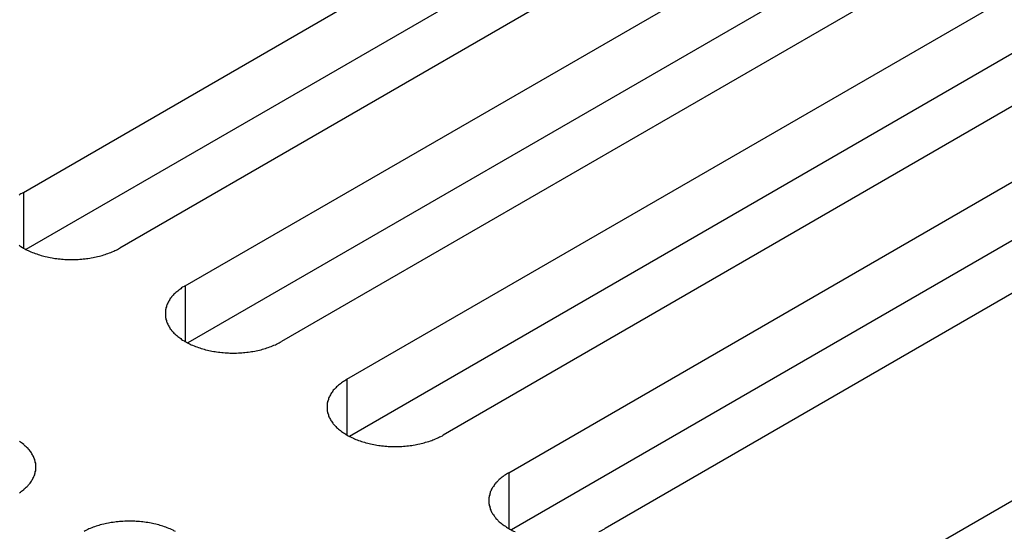
# Model space of a CAD drawing. Extents: x 0 to 2100, y 0 to 1485.
# Drawn here: x 1586 to 1606, y 658 to 669 of the extents above; entities that cross this region are included whole.
import ezdxf

# ---------------------------------------------------------------- set-up
doc = ezdxf.new("R2010")
doc.units = 0
doc.header["$LTSCALE"] = 5
doc.layers.add('VISIBLE__ISO_', color=7, linetype='CONTINUOUS')
doc.layers.add('VISIBLE_NARROW__ISO_', color=7, linetype='CONTINUOUS')

msp = doc.modelspace()

# ---------------------------------------------------------------- linework, layer by layer
at = {"layer": 'VISIBLE__ISO_'}
for p, q in [((1585.671, 665.3), (1601.333, 674.343)), ((1601.333, 673.118), (1585.725, 664.107)), ((1603.349, 673.179), (1587.686, 664.136)), ((1589.053, 663.347), (1604.716, 672.39)), ((1606.731, 671.226), (1591.068, 662.184)), ((1604.716, 671.165), (1589.108, 662.154)), ((1592.435, 661.395), (1608.098, 670.437)), ((1608.098, 669.213), (1592.49, 660.201)), ((1610.113, 669.274), (1594.45, 660.231)), ((1595.817, 659.442), (1611.48, 668.485)), ((1613.495, 667.321), (1597.833, 658.278)), ((1611.48, 667.26), (1595.872, 658.249)), ((1601.581, 656.114), (1617.243, 665.157))]:
    msp.add_line(p, q, dxfattribs=at)
for points in [[(1585.67, 665.3, 0), (1585.65, 665.286, 0), (1585.62, 665.271, 0), (1585.6, 665.256, 0), (1585.58, 665.24, 0)], [(1585.58, 664.196, 0), (1585.6, 664.181, 0), (1585.62, 664.166, 0), (1585.65, 664.151, 0), (1585.67, 664.136, 0), (1585.7, 664.122, 0), (1585.72, 664.109, 0), (1585.75, 664.095, 0), (1585.77, 664.082, 0), (1585.8, 664.07, 0), (1585.83, 664.057, 0), (1585.86, 664.046, 0), (1585.89, 664.034, 0), (1585.92, 664.023, 0), (1585.95, 664.013, 0), (1585.98, 664.002, 0), (1586.01, 663.993, 0), (1586.04, 663.983, 0), (1586.07, 663.974, 0), (1586.1, 663.966, 0), (1586.13, 663.958, 0), (1586.17, 663.951, 0), (1586.2, 663.944, 0), (1586.23, 663.937, 0), (1586.27, 663.931, 0), (1586.3, 663.925, 0), (1586.33, 663.92, 0), (1586.37, 663.915, 0), (1586.4, 663.911, 0), (1586.44, 663.908, 0), (1586.47, 663.904, 0), (1586.5, 663.902, 0), (1586.54, 663.899, 0), (1586.57, 663.898, 0), (1586.61, 663.896, 0), (1586.64, 663.896, 0), (1586.68, 663.895, 0), (1586.71, 663.896, 0), (1586.75, 663.896, 0), (1586.78, 663.898, 0), (1586.82, 663.899, 0), (1586.85, 663.902, 0), (1586.89, 663.904, 0), (1586.92, 663.908, 0), (1586.96, 663.911, 0), (1586.99, 663.915, 0), (1587.02, 663.92, 0), (1587.06, 663.925, 0), (1587.09, 663.931, 0), (1587.13, 663.937, 0), (1587.16, 663.944, 0), (1587.19, 663.951, 0), (1587.22, 663.958, 0), (1587.26, 663.966, 0), (1587.29, 663.974, 0), (1587.32, 663.983, 0), (1587.35, 663.993, 0), (1587.38, 664.002, 0), (1587.41, 664.013, 0), (1587.44, 664.023, 0), (1587.47, 664.034, 0), (1587.5, 664.046, 0), (1587.53, 664.057, 0), (1587.56, 664.07, 0), (1587.58, 664.082, 0), (1587.61, 664.095, 0), (1587.64, 664.109, 0), (1587.66, 664.122, 0), (1587.69, 664.136, 0)], [(1589.05, 663.347, 0), (1589.03, 663.333, 0), (1589, 663.318, 0), (1588.98, 663.303, 0), (1588.96, 663.287, 0), (1588.94, 663.272, 0), (1588.92, 663.256, 0), (1588.9, 663.239, 0), (1588.88, 663.223, 0), (1588.86, 663.206, 0), (1588.84, 663.189, 0), (1588.82, 663.171, 0), (1588.8, 663.153, 0), (1588.79, 663.135, 0), (1588.77, 663.117, 0), (1588.76, 663.099, 0), (1588.74, 663.08, 0), (1588.73, 663.062, 0), (1588.72, 663.043, 0), (1588.71, 663.024, 0), (1588.7, 663.004, 0), (1588.69, 662.985, 0), (1588.68, 662.965, 0), (1588.67, 662.946, 0), (1588.66, 662.926, 0), (1588.66, 662.906, 0), (1588.65, 662.886, 0), (1588.65, 662.866, 0), (1588.64, 662.846, 0), (1588.64, 662.826, 0), (1588.64, 662.806, 0), (1588.64, 662.786, 0), (1588.64, 662.766, 0), (1588.64, 662.745, 0), (1588.64, 662.725, 0), (1588.64, 662.705, 0), (1588.64, 662.685, 0), (1588.65, 662.665, 0), (1588.65, 662.645, 0), (1588.66, 662.625, 0), (1588.66, 662.605, 0), (1588.67, 662.585, 0), (1588.68, 662.566, 0), (1588.69, 662.546, 0), (1588.7, 662.527, 0), (1588.71, 662.507, 0), (1588.72, 662.488, 0), (1588.73, 662.469, 0), (1588.74, 662.451, 0), (1588.76, 662.432, 0), (1588.77, 662.414, 0), (1588.79, 662.396, 0), (1588.8, 662.378, 0), (1588.82, 662.36, 0), (1588.84, 662.343, 0), (1588.86, 662.325, 0), (1588.88, 662.308, 0), (1588.9, 662.292, 0), (1588.92, 662.275, 0), (1588.94, 662.259, 0), (1588.96, 662.244, 0), (1588.98, 662.228, 0), (1589, 662.213, 0), (1589.03, 662.198, 0), (1589.05, 662.184, 0), (1589.08, 662.17, 0), (1589.1, 662.156, 0), (1589.13, 662.143, 0), (1589.16, 662.13, 0), (1589.18, 662.117, 0), (1589.21, 662.105, 0), (1589.24, 662.093, 0), (1589.27, 662.081, 0), (1589.3, 662.07, 0), (1589.33, 662.06, 0), (1589.36, 662.05, 0), (1589.39, 662.04, 0), (1589.42, 662.031, 0), (1589.45, 662.022, 0), (1589.48, 662.013, 0), (1589.52, 662.005, 0), (1589.55, 661.998, 0), (1589.58, 661.991, 0), (1589.61, 661.984, 0), (1589.65, 661.978, 0), (1589.68, 661.973, 0), (1589.71, 661.967, 0), (1589.75, 661.963, 0), (1589.78, 661.959, 0), (1589.82, 661.955, 0), (1589.85, 661.952, 0), (1589.89, 661.949, 0), (1589.92, 661.947, 0), (1589.96, 661.945, 0), (1589.99, 661.944, 0), (1590.03, 661.943, 0), (1590.06, 661.943, 0), (1590.1, 661.943, 0), (1590.13, 661.944, 0), (1590.17, 661.945, 0), (1590.2, 661.947, 0), (1590.24, 661.949, 0), (1590.27, 661.952, 0), (1590.3, 661.955, 0), (1590.34, 661.959, 0), (1590.37, 661.963, 0), (1590.41, 661.967, 0), (1590.44, 661.973, 0), (1590.47, 661.978, 0), (1590.51, 661.984, 0), (1590.54, 661.991, 0), (1590.57, 661.998, 0), (1590.61, 662.005, 0), (1590.64, 662.013, 0), (1590.67, 662.022, 0), (1590.7, 662.031, 0), (1590.73, 662.04, 0), (1590.76, 662.05, 0), (1590.79, 662.06, 0), (1590.82, 662.07, 0), (1590.85, 662.081, 0), (1590.88, 662.093, 0), (1590.91, 662.105, 0), (1590.94, 662.117, 0), (1590.96, 662.13, 0), (1590.99, 662.143, 0), (1591.02, 662.156, 0), (1591.04, 662.17, 0), (1591.07, 662.184, 0)], [(1592.44, 661.395, 0), (1592.41, 661.38, 0), (1592.39, 661.365, 0), (1592.36, 661.35, 0), (1592.34, 661.335, 0), (1592.32, 661.319, 0), (1592.3, 661.303, 0), (1592.28, 661.287, 0), (1592.26, 661.27, 0), (1592.24, 661.253, 0), (1592.22, 661.236, 0), (1592.2, 661.218, 0), (1592.19, 661.201, 0), (1592.17, 661.183, 0), (1592.15, 661.165, 0), (1592.14, 661.146, 0), (1592.13, 661.128, 0), (1592.11, 661.109, 0), (1592.1, 661.09, 0), (1592.09, 661.071, 0), (1592.08, 661.052, 0), (1592.07, 661.032, 0), (1592.06, 661.013, 0), (1592.05, 660.993, 0), (1592.05, 660.973, 0), (1592.04, 660.954, 0), (1592.03, 660.934, 0), (1592.03, 660.914, 0), (1592.02, 660.894, 0), (1592.02, 660.873, 0), (1592.02, 660.853, 0), (1592.02, 660.833, 0), (1592.02, 660.813, 0), (1592.02, 660.793, 0), (1592.02, 660.773, 0), (1592.02, 660.752, 0), (1592.02, 660.732, 0), (1592.03, 660.712, 0), (1592.03, 660.692, 0), (1592.04, 660.672, 0), (1592.05, 660.652, 0), (1592.05, 660.633, 0), (1592.06, 660.613, 0), (1592.07, 660.593, 0), (1592.08, 660.574, 0), (1592.09, 660.555, 0), (1592.1, 660.536, 0), (1592.11, 660.517, 0), (1592.13, 660.498, 0), (1592.14, 660.479, 0), (1592.15, 660.461, 0), (1592.17, 660.443, 0), (1592.19, 660.425, 0), (1592.2, 660.407, 0), (1592.22, 660.39, 0), (1592.24, 660.373, 0), (1592.26, 660.356, 0), (1592.28, 660.339, 0), (1592.3, 660.323, 0), (1592.32, 660.307, 0), (1592.34, 660.291, 0), (1592.36, 660.276, 0), (1592.39, 660.26, 0), (1592.41, 660.246, 0), (1592.44, 660.231, 0), (1592.46, 660.217, 0), (1592.49, 660.203, 0), (1592.51, 660.19, 0), (1592.54, 660.177, 0), (1592.57, 660.164, 0), (1592.59, 660.152, 0), (1592.62, 660.14, 0), (1592.65, 660.129, 0), (1592.68, 660.118, 0), (1592.71, 660.107, 0), (1592.74, 660.097, 0), (1592.77, 660.087, 0), (1592.8, 660.078, 0), (1592.83, 660.069, 0), (1592.87, 660.061, 0), (1592.9, 660.053, 0), (1592.93, 660.045, 0), (1592.96, 660.038, 0), (1593, 660.032, 0), (1593.03, 660.026, 0), (1593.06, 660.02, 0), (1593.1, 660.015, 0), (1593.13, 660.01, 0), (1593.16, 660.006, 0), (1593.2, 660.002, 0), (1593.23, 659.999, 0), (1593.27, 659.996, 0), (1593.3, 659.994, 0), (1593.34, 659.992, 0), (1593.37, 659.991, 0), (1593.41, 659.99, 0), (1593.44, 659.99, 0), (1593.48, 659.99, 0), (1593.51, 659.991, 0), (1593.55, 659.992, 0), (1593.58, 659.994, 0), (1593.62, 659.996, 0), (1593.65, 659.999, 0), (1593.69, 660.002, 0), (1593.72, 660.006, 0), (1593.76, 660.01, 0), (1593.79, 660.015, 0), (1593.82, 660.02, 0), (1593.86, 660.026, 0), (1593.89, 660.032, 0), (1593.92, 660.038, 0), (1593.96, 660.045, 0), (1593.99, 660.053, 0), (1594.02, 660.061, 0), (1594.05, 660.069, 0), (1594.08, 660.078, 0), (1594.11, 660.087, 0), (1594.15, 660.097, 0), (1594.18, 660.107, 0), (1594.21, 660.118, 0), (1594.23, 660.129, 0), (1594.26, 660.14, 0), (1594.29, 660.152, 0), (1594.32, 660.164, 0), (1594.35, 660.177, 0), (1594.37, 660.19, 0), (1594.4, 660.203, 0), (1594.43, 660.217, 0), (1594.45, 660.231, 0)], [(1585.59, 659.023, 0), (1585.61, 659.039, 0), (1585.63, 659.055, 0), (1585.65, 659.071, 0), (1585.68, 659.087, 0), (1585.69, 659.104, 0), (1585.71, 659.121, 0), (1585.73, 659.138, 0), (1585.75, 659.155, 0), (1585.77, 659.173, 0), (1585.78, 659.191, 0), (1585.8, 659.209, 0), (1585.81, 659.227, 0), (1585.83, 659.246, 0), (1585.84, 659.265, 0), (1585.85, 659.284, 0), (1585.86, 659.303, 0), (1585.87, 659.322, 0), (1585.88, 659.341, 0), (1585.89, 659.361, 0), (1585.9, 659.381, 0), (1585.91, 659.4, 0), (1585.91, 659.42, 0), (1585.92, 659.44, 0), (1585.92, 659.46, 0), (1585.93, 659.48, 0), (1585.93, 659.5, 0), (1585.93, 659.52, 0), (1585.93, 659.541, 0), (1585.93, 659.561, 0), (1585.93, 659.581, 0), (1585.93, 659.601, 0), (1585.93, 659.621, 0), (1585.93, 659.641, 0), (1585.92, 659.662, 0), (1585.92, 659.682, 0), (1585.91, 659.701, 0), (1585.91, 659.721, 0), (1585.9, 659.741, 0), (1585.89, 659.761, 0), (1585.88, 659.78, 0), (1585.87, 659.8, 0), (1585.86, 659.819, 0), (1585.85, 659.838, 0), (1585.84, 659.857, 0), (1585.83, 659.876, 0), (1585.81, 659.894, 0), (1585.8, 659.913, 0), (1585.78, 659.931, 0), (1585.77, 659.949, 0), (1585.75, 659.966, 0), (1585.73, 659.984, 0), (1585.71, 660.001, 0), (1585.69, 660.018, 0), (1585.68, 660.035, 0), (1585.65, 660.051, 0), (1585.63, 660.067, 0), (1585.61, 660.083, 0), (1585.59, 660.098, 0)], [(1595.82, 659.442, 0), (1595.79, 659.428, 0), (1595.77, 659.413, 0), (1595.75, 659.398, 0), (1595.72, 659.382, 0), (1595.7, 659.366, 0), (1595.68, 659.35, 0), (1595.66, 659.334, 0), (1595.64, 659.317, 0), (1595.62, 659.3, 0), (1595.6, 659.283, 0), (1595.59, 659.266, 0), (1595.57, 659.248, 0), (1595.55, 659.23, 0), (1595.54, 659.212, 0), (1595.52, 659.194, 0), (1595.51, 659.175, 0), (1595.5, 659.156, 0), (1595.48, 659.137, 0), (1595.47, 659.118, 0), (1595.46, 659.099, 0), (1595.45, 659.08, 0), (1595.44, 659.06, 0), (1595.43, 659.041, 0), (1595.43, 659.021, 0), (1595.42, 659.001, 0), (1595.42, 658.981, 0), (1595.41, 658.961, 0), (1595.41, 658.941, 0), (1595.4, 658.921, 0), (1595.4, 658.901, 0), (1595.4, 658.88, 0), (1595.4, 658.86, 0), (1595.4, 658.84, 0), (1595.4, 658.82, 0), (1595.4, 658.8, 0), (1595.41, 658.78, 0), (1595.41, 658.76, 0), (1595.42, 658.74, 0), (1595.42, 658.72, 0), (1595.43, 658.7, 0), (1595.43, 658.68, 0), (1595.44, 658.66, 0), (1595.45, 658.641, 0), (1595.46, 658.621, 0), (1595.47, 658.602, 0), (1595.48, 658.583, 0), (1595.5, 658.564, 0), (1595.51, 658.545, 0), (1595.52, 658.527, 0), (1595.54, 658.508, 0), (1595.55, 658.49, 0), (1595.57, 658.472, 0), (1595.59, 658.455, 0), (1595.6, 658.437, 0), (1595.62, 658.42, 0), (1595.64, 658.403, 0), (1595.66, 658.387, 0), (1595.68, 658.37, 0), (1595.7, 658.354, 0), (1595.72, 658.338, 0), (1595.75, 658.323, 0), (1595.77, 658.308, 0), (1595.79, 658.293, 0), (1595.82, 658.278, 0), (1595.84, 658.264, 0), (1595.87, 658.251, 0), (1595.89, 658.237, 0), (1595.92, 658.224, 0), (1595.95, 658.212, 0)], [(1588.85, 658.218, 0), (1588.82, 658.231, 0), (1588.8, 658.244, 0), (1588.77, 658.257, 0), (1588.74, 658.269, 0), (1588.71, 658.281, 0), (1588.68, 658.292, 0), (1588.65, 658.303, 0), (1588.62, 658.314, 0), (1588.59, 658.324, 0), (1588.56, 658.334, 0), (1588.53, 658.343, 0), (1588.5, 658.352, 0), (1588.47, 658.36, 0), (1588.44, 658.368, 0), (1588.4, 658.376, 0), (1588.37, 658.383, 0), (1588.34, 658.389, 0), (1588.31, 658.395, 0), (1588.27, 658.401, 0), (1588.24, 658.406, 0), (1588.2, 658.411, 0), (1588.17, 658.415, 0), (1588.14, 658.419, 0), (1588.1, 658.422, 0), (1588.07, 658.425, 0), (1588.03, 658.427, 0), (1588, 658.429, 0), (1587.96, 658.43, 0), (1587.93, 658.431, 0), (1587.89, 658.431, 0), (1587.86, 658.431, 0), (1587.82, 658.43, 0), (1587.79, 658.429, 0), (1587.75, 658.427, 0), (1587.72, 658.425, 0), (1587.68, 658.422, 0), (1587.65, 658.419, 0), (1587.61, 658.415, 0), (1587.58, 658.411, 0), (1587.55, 658.406, 0), (1587.51, 658.401, 0), (1587.48, 658.395, 0), (1587.45, 658.389, 0), (1587.41, 658.383, 0), (1587.38, 658.376, 0), (1587.35, 658.368, 0), (1587.31, 658.36, 0), (1587.28, 658.352, 0), (1587.25, 658.343, 0), (1587.22, 658.334, 0), (1587.19, 658.324, 0), (1587.16, 658.314, 0), (1587.13, 658.303, 0), (1587.1, 658.292, 0), (1587.07, 658.281, 0), (1587.04, 658.269, 0), (1587.02, 658.257, 0), (1586.99, 658.244, 0), (1586.96, 658.231, 0), (1586.94, 658.218, 0)], [(1597.7, 658.212, 0), (1597.73, 658.224, 0), (1597.76, 658.237, 0), (1597.78, 658.251, 0), (1597.81, 658.264, 0), (1597.83, 658.278, 0)]]:
    msp.add_polyline3d(points, dxfattribs=at)
at = {"layer": 'VISIBLE_NARROW__ISO_'}
for p, q in [((1585.671, 665.3), (1585.671, 664.136)), ((1589.053, 663.347), (1589.053, 662.184)), ((1592.435, 661.395), (1592.435, 660.231)), ((1595.817, 659.442), (1595.817, 658.278))]:
    msp.add_line(p, q, dxfattribs=at)

doc.saveas('drawing.dxf')
